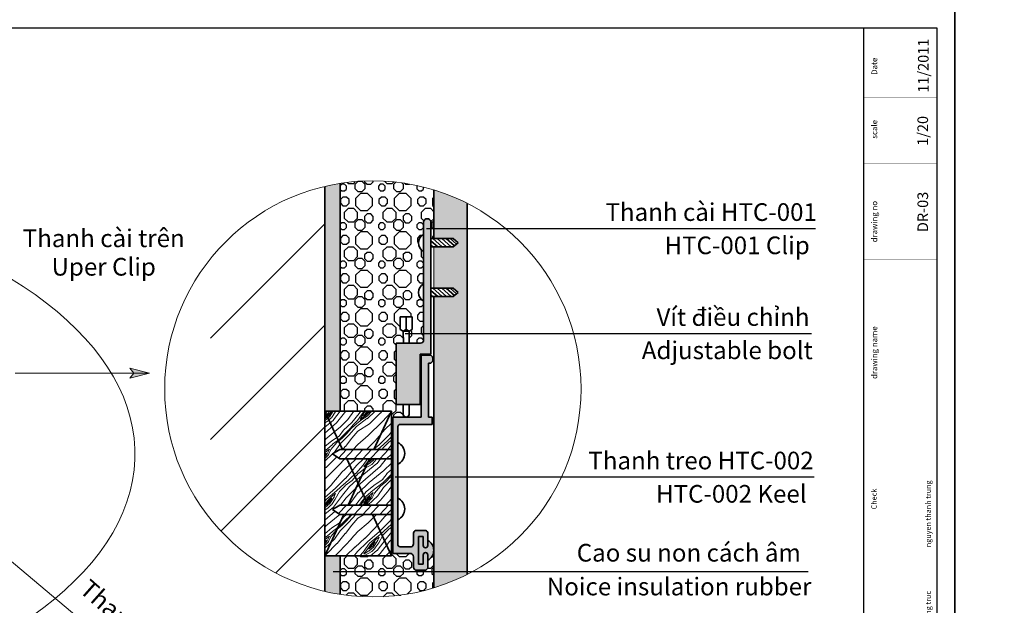
# Model space of a CAD drawing. Units: inches. Extents: x 30571 to 289873, y -9404 to 101742.
# Drawn here: x 206086 to 218365, y 28988 to 36295 of the extents above; entities that cross this region are included whole.
import ezdxf
from ezdxf.enums import TextEntityAlignment as Align

# ---------------------------------------------------------------- set-up
doc = ezdxf.new("R2010")
doc.units = ezdxf.units.IN
doc.header["$MEASUREMENT"] = 0
for name, color, linetype, lineweight in [('6-THAY2', 49, 'Continuous', 18), ('Hach go tieu am', 33, 'Continuous', 13), ('Hatch go', 46, 'Continuous', 18), ('S-concrete', 4, 'Continuous', 35)]:
    doc.layers.add(name, color=color, linetype=linetype, lineweight=lineweight)
doc.layers.add('BongTT', color=2, linetype='Continuous', plot=False)
doc.layers.add('DIM', color=8, linetype='Continuous')
doc.layers.add('KHUNG', color=7, linetype='Continuous')
doc.styles.add('English', font='arial.ttf')
doc.styles.add('NEW', font='txt', dxfattribs={"width": 0.8})

msp = doc.modelspace()

# ---------------------------------------------------------------- hatches: boundary and pattern name
for points in [[(211081, 32122), (211214.7, 32122), (211214.7, 33773, 0.838003), (211122.9, 33772.4), (211122.9, 32296.7, -0.4715311), (211085.4, 32260.1), (210943, 32260.1), (210870.3, 32260.1), (210780.2, 32260.1), (210778.8, 31494.8), (211081, 31494.8)], [(211231.8, 31336.8), (211185.6, 31336.8), (211185.6, 32010.7), (211213, 32010.7, 0.5669544), (211211.6, 32108.4), (211094.6, 32108.4), (211094.6, 31336.2), (210739.5, 31336.2), (210739.5, 29633.2), (210966.9, 29633.2, -0.3438526), (210996.9, 29592.9), (210996.9, 29461.4, 0.3079253), (211022.5, 29428), (211150.2, 29428, 0.3238654), (211176.1, 29461.1), (211176.1, 29617, 0.9497266), (211117.2, 29617), (211117.2, 29501.8), (211059.6, 29501.8), (211059.6, 29848.6), (211117.2, 29848.6), (211117.2, 29733.4, 0.9497266), (211176.1, 29733.4), (211176.1, 29889.3, 0.3238654), (211150.2, 29922.4), (211022.5, 29922.4, 0.3079253), (210996.9, 29889.1), (210996.9, 29757.5, -0.3438526), (210966.9, 29717.2), (210829.1, 29717.2, -0.3853989), (210800.2, 29756.9), (210800.2, 31217.2, -0.3855667), (210833.7, 31245.3), (211231.8, 31245.3)]]:
    msp.add_hatch(color=256).paths.add_polyline_path(points)
at = {"layer": '6-THAY2'}
h = msp.add_hatch(color=256, dxfattribs=at)
h.paths.add_polyline_path([(207457.6, 31945.4), (207508.8, 31883.8), (207703, 31883.8)])
h.paths.add_polyline_path([(207703, 31883.8), (207508.8, 31883.8), (207457.6, 31822.2)])
at = {"layer": 'BongTT'}
h = msp.add_hatch(dxfattribs=at)
h.set_pattern_fill('COBBLES', color=256, scale=480, style=0, pattern_type=2)
h.set_pattern_definition([(180, (-50176.65, 271.1), (-6e-14, -480), [45.4469, -434.5531]), (135, (-50144.52, 238.97), (-480.00015, 0), [45.4469, -633.3754]), (90, (-50144.5, 193.53), (-480, 3e-14), [45.4469, -434.5531]), (45, (-50176.65, 161.4), (0, 480.00015), [45.4469, -633.3754]), (0, (-50222.1, 161.4), (0, 480), [45.4469, -434.5531]), (315, (-50254.24, 193.53), (480.00015, -1e-13), [45.4469, -633.3754]), (270, (-50254.24, 238.97), (480, -9e-14), [45.4469, -434.5531]), (225, (-50222.1, 271.1), (-5e-14, -480.00015), [45.4469, -633.3754]), (180, (-50284.2, 195.5), (-6e-14, -480), [52.0978, -427.9022]), (135, (-50247.34, 158.67), (-480.00015, 0), [52.0978, -626.725]), (90, (-50247.34, 106.58), (-480, 3e-14), [52.0978, -427.9022]), (45, (-50284.18, 69.74), (0, 480.00015), [52.0978, -626.725]), (0, (-50336.27, 69.74), (0, 480), [52.0978, -427.9022]), (315, (-50373.1, 106.58), (480.00015, -1e-13), [52.0978, -626.725]), (270, (-50373.1, 158.67), (480, -9e-14), [52.0978, -427.9022]), (225, (-50336.27, 195.5), (-5e-14, -480.00015), [52.0978, -626.725]), (180, (-50502.7, 160.95), (-6e-14, -480), [34.3622, -445.6378]), (135, (-50478.4, 136.65), (-480.00015, 0), [34.3622, -644.46]), (90, (-50478.4, 102.3), (-480, 3e-14), [34.3622, -445.6378]), (45, (-50502.7, 78), (0, 480.00015), [34.3622, -644.46]), (0, (-50537.06, 78), (0, 480), [34.3622, -445.6378]), (315, (-50561.35, 102.3), (480.00015, -1e-13), [34.3622, -644.46]), (270, (-50561.35, 136.65), (480, -9e-14), [34.3622, -445.6378]), (225, (-50537.06, 160.95), (-5e-14, -480.00015), [34.3622, -644.46]), (90, (-50340.56, 220.24), (-480, 3e-14), [68.7331, -411.2669]), (45, (-50389.16, 171.64), (0, 480.00015), [68.7331, -610.0896]), (0, (-50457.9, 171.64), (0, 480), [68.7331, -411.2669]), (315, (-50506.5, 220.24), (480.00015, -1e-13), [68.7331, -610.0896]), (270, (-50506.5, 288.97), (480, -9e-14), [68.7331, -411.2669]), (225, (-50457.9, 337.58), (-5e-14, -480.00015), [68.7331, -610.0896]), (180, (-50389.16, 337.6), (-6e-14, -480), [68.7331, -411.2669]), (135, (-50340.56, 288.97), (-480.00015, 0), [68.7331, -610.0896]), (90, (-50153.9, 377.63), (-480, 3e-14), [87.5794, -392.4206]), (45, (-50215.8, 315.7), (0, 480.00015), [87.5794, -591.2434]), (0, (-50303.4, 315.7), (0, 480), [87.5794, -392.4206]), (315, (-50365.3, 377.63), (480.00015, -1e-13), [87.5794, -591.2434]), (270, (-50365.3, 465.2), (480, -9e-14), [87.5794, -392.4206]), (225, (-50303.4, 527.13), (-5e-14, -480.00015), [87.5794, -591.2434]), (180, (-50215.8, 527.13), (-6e-14, -480), [87.5794, -392.4206]), (135, (-50153.88, 465.2), (-480.00015, 0), [87.5794, -591.2434]), (90, (-50445.6, 404.26), (-480, 3e-14), [45.4526, -434.5474]), (45, (-50477.75, 372.13), (0, 480.00015), [45.4526, -633.3701]), (0, (-50523.2, 372.13), (0, 480), [45.4526, -434.5474]), (315, (-50555.34, 404.26), (480.00015, -1e-13), [45.4526, -633.3701]), (270, (-50555.34, 449.7), (480, -9e-14), [45.4526, -434.5474]), (225, (-50523.2, 481.86), (-5e-14, -480.00015), [45.4526, -633.3701]), (180, (-50477.75, 481.86), (-6e-14, -480), [45.4526, -434.5474]), (135, (-50445.6, 449.72), (-480.00015, 0), [45.4526, -633.3701])])
h.paths.add_polyline_path([(211122.9, 33401.7, -0.5898876), (211122.9, 33616.5), (211122.9, 33772.4, -0.838003), (211214.7, 33773), (211214.7, 33564.3), (211249.6, 33564.3), (211249.6, 34171.1, 0.1139706), (210084.1, 34252.7), (210084.1, 31408.9), (210723.9, 31408.9), (210723.9, 29606.2), (210084.1, 29606.2), (210084.1, 29124.4, 0.1139706), (211249.6, 29206), (211249.6, 29671.4, -0.2690781), (211176.1, 29550), (211176.1, 29463.8, -0.3454297), (211150.2, 29428), (211022.5, 29428, -0.3389708), (210996.9, 29465.5), (210996.9, 29594.6, 0.3318775), (210966.9, 29633.2), (210739.5, 29633.2), (210739.5, 31336.2), (210905.1, 31336.2, -0.3266365), (210868.9, 31362.7), (210868.9, 31494.8), (210778.8, 31494.8), (210780.2, 32260.1), (210870.3, 32260.1), (210868.9, 32407.7), (210829.4, 32429.7), (210829.4, 32588.9), (210981, 32588.9), (210981, 32429.7), (210941.5, 32407.7), (210943, 32260.1), (211092.8, 32260.1, 0.3591286), (211122.9, 32291), (211122.9, 32782.6, -0.5898876), (211122.9, 32997.4)])
at = {"layer": 'DIM'}
h = msp.add_hatch(color=256, dxfattribs=at)
h.paths.add_polyline_path([(210084.1, 34252.7, 0.0191224), (209889.4, 34214.2), (209889.4, 31408.9), (210084.1, 31408.9)])
h.paths.add_polyline_path([(210084.1, 29606.2), (209889.4, 29606.2), (209889.4, 29162.9, 0.0191224), (210084.1, 29124.4)])
msp.add_hatch(color=256, dxfattribs=at).paths.add_polyline_path([(211249.6, 29676.6, 0.2690781), (211176.1, 29798), (211176.1, 29733.4, -0.9497266), (211117.2, 29733.4), (211117.2, 29848.6), (211059.6, 29848.6), (211059.6, 29501.8), (211117.2, 29501.8), (211117.2, 29617, -0.9497266), (211176.1, 29617), (211176.1, 29550, 0.2690781), (211249.6, 29671.4)])
at = {"layer": 'Hach go tieu am'}
msp.add_hatch(color=256, dxfattribs=at).paths.add_polyline_path([(211666.5, 34002.9, 0.0433771), (211249.6, 34171.1), (211249.6, 33564.3), (211491.4, 33564.3), (211554.8, 33510), (211491.4, 33461.6), (211249.6, 33461.6), (211249.6, 32945.2), (211491.4, 32945.2), (211554.8, 32890.9), (211491.4, 32842.5), (211249.6, 32842.5), (211249.6, 29676.6, -0.0092011), (211249.6, 29671.4), (211249.6, 29206, 0.0433771), (211666.5, 29374.3)])
at = {"layer": 'Hatch go'}
h = msp.add_hatch(dxfattribs=at)
h.set_pattern_fill('WOOD8', color=256, scale=768, angle=45, style=0, pattern_type=2)
h.set_pattern_definition([(34.6952, (40348.51, 1433.4), (3801.403795, 2715.293344), [85.8647, -8500.6356]), (45, (40419.1, 1482.3), (1e-13, 1086.116), [84.48, -683.52]), (63.4349, (40478.84, 1542.01), (543.0591, 1629.1734), [72.8586, -2355.77]), (217.875, (40511.43, 1607.18), (4344.463337, 3258.349187), [61.9185, -6129.8957]), (219.8056, (40462.55, 1569.17), (5973.635858, 4887.52503), [84.8287, -8398.0086]), (239.0362, (40397.39, 1514.86), (-1086.11737, -2172.23127), [94.9962, -3071.5484]), (54.4623, (40391.95, 1476.85), (2172.23346, 3258.34746), [46.716, -4624.846]), (38.6598, (40419.11, 1514.86), (-4887.522605, -3801.404874), [69.5455, -6884.9902]), (230.7106, (40473.41, 1558.306), (-4344.463037, -5430.58048), [77.1832, -7641.1215]), (213.6901, (40424.54, 1498.57), (2715.28916, 1629.17572), [39.1603, -3876.8863]), (39.8056, (40305.066, 1379.1), (-5973.635858, -4887.52503), [84.8287, -8398.0086]), (33.6901, (40370.23, 1433.4), (-2715.28916, -1629.17572), [78.3206, -3837.726]), (45, (40435.4, 1476.85), (1e-13, 1086.116), [92.16, -675.84]), (65.556, (40500.57, 1542.01), (1629.1772, 3801.404883), [65.618, -6496.177]), (48.8141, (40527.72, 1601.75), (7059.75042, 8145.873087), [115.4557, -11430.1156]), (39.8056, (40603.75, 1688.64), (-5973.635858, -4887.52503), [84.8287, -8398.0086]), (45, (40668.9, 1742.95), (1e-13, 1086.116), [84.48, -683.52]), (50.1944, (40185.59, 1259.624), (4887.52503, 5973.635858), [84.8287, -8398.0086]), (39.8056, (40239.9, 1324.79), (-5973.635858, -4887.52503), [84.8287, -8398.0086]), (45, (40174.7, 1270.5), (1e-13, 1086.116), [46.08, -721.92]), (50.1944, (40207.315, 1303.07), (4887.52503, 5973.635858), [84.8287, -8398.0086]), (45, (40261.6, 1368.2), (1e-13, 1086.116), [76.8, -691.2]), (55.3048, (40315.93, 1422.54), (-2715.293344, -3801.403795), [85.8647, -8500.6356]), (50.1944, (40364.8, 1493.14), (4887.52503, 5973.635858), [84.8287, -8398.0086]), (39.8056, (40419.11, 1558.306), (-5973.635858, -4887.52503), [84.8287, -8398.0086]), (39.8056, (40484.275, 1612.61), (-5973.635858, -4887.52503), [84.8287, -8398.0086]), (36.8699, (40549.44, 1666.92), (-3801.405584, -2715.29027), [108.6113, -5321.968]), (45, (40636.3, 1732.1), (1e-13, 1086.116), [115.2, -652.8]), (32.4712, (40940.44, 1384.53), (3258.348006, 2172.23242), [70.8058, -7009.804]), (39.2894, (41000.18, 1422.54), (-5430.58048, -4344.463037), [77.1832, -7641.1215]), (53.1301, (40940.44, 1384.53), (2715.29027, 3801.405584), [54.306, -5376.2742]), (54.4623, (40973.03, 1427.97), (2172.23346, 3258.34746), [93.431, -4578.1302]), (45, (40484.3, 960.94), (1e-13, 1086.116), [92.16, -675.84]), (35.5377, (40549.44, 1026.11), (-3258.34746, -2172.23346), [46.716, -4624.846]), (246.8014, (40587.46, 1053.26), (1086.11621, 2172.23213), [41.3583, -4094.4484]), (237.9946, (40571.164, 1015.25), (3801.407788, 5973.637189), [102.4643, -10143.9337]), (37.875, (41000.18, 1444.26), (-4344.463337, -3258.349187), [61.9185, -6129.8957]), (52.125, (41000.18, 1444.26), (3258.349187, 4344.463337), [61.9185, -6129.8957]), (45, (40495.1, 950.1), (1e-13, 1086.116), [61.44, -706.56]), (239.0362, (40538.58, 993.53), (-1086.11737, -2172.23127), [63.3308, -3103.2146]), (41.6335, (40598.317, 1085.845), (-9231.991721, -8145.863797), [130.7858, -12947.7834]), (42.7094, (40696.067, 1172.735), (-13576.4479626, -12490.3365593), [192.1536, -19023.2003]), (48.1798, (40837.263, 1303.07), (8688.933265, 9775.039552), [138.4535, -13706.864]), (54.4623, (40929.58, 1406.25), (2172.23346, 3258.34746), [140.147, -4531.415]), (55.3048, (40533.15, 912.07), (-2715.293344, -3801.403795), [85.8647, -8500.6356]), (60.9454, (40582.03, 982.66), (-1629.17415, -2715.29005), [111.8223, -5479.302]), (45, (40636.3, 1080.4), (1e-13, 1086.116), [99.84, -668.16]), (36.8699, (40706.93, 1151.01), (-3801.405584, -2715.29027), [108.6113, -5321.968]), (48.5763, (40793.82, 1216.18), (7602.817508, 8688.923442), [123.1196, -12188.8566]), (36.2538, (40875.277, 1308.5), (4344.465982, 3258.345408), [101.0143, -10000.4483]), (30.9638, (40956.74, 1368.24), (-2172.23127, -1086.11737), [94.9962, -3071.5484]), (45, (41038.2, 1417.1), (1e-13, 1086.116), [53.76, -714.24]), (219.8056, (40598.32, 1085.845), (5973.635858, 4887.52503), [169.6566, -8313.1807]), (40.2364, (40446.26, 998.956), (-6516.69201, -5430.585192), [184.959, -9062.986]), (45, (40587.46, 1118.4), (1e-13, 1086.116), [176.64, -591.36]), (49.0856, (40712.36, 1243.33), (6516.698277, 7602.810092), [215.5876, -10563.8054]), (45, (40853.55, 1406.25), (1e-13, 1086.116), [192, -576]), (52.125, (40560.3, 884.91), (3258.349187, 4344.463337), [185.7546, -6006.0595]), (51.3402, (40674.345, 1031.54), (3801.404874, 4887.522605), [139.091, -6815.4447]), (42.5104, (40761.234, 1140.15), (-12490.343602, -11404.2081825), [176.8067, -17503.8812]), (38.4802, (40891.568, 1259.624), (-15748.6818592, -12490.334327), [270.5495, -26784.424]), (48.0128, (40207.315, 1237.9), (9231.983912, 10318.104387), [146.122, -14466.075]), (36.8699, (40305.07, 1346.51), (-3801.405584, -2715.29027), [162.9174, -5267.663]), (42.6141, (40435.4, 1444.264), (-13033.383119, -11947.285816), [184.4797, -18263.513]), (55.6197, (40571.164, 1569.167), (-4887.516816, -7059.757627), [125.0212, -12377.1126]), (45, (40641.8, 1672.35), (1e-13, 1086.116), [153.6, -614.4]), (41.8202, (40142.15, 1303.07), (-9775.039552, -8688.933265), [138.4535, -13706.864]), (51.009, (40245.33, 1395.39), (-4887.522307, -5973.637582), [146.7264, -14525.893]), (51.7098, (40337.65, 1509.43), (-4344.467928, -5430.577299), [131.46, -13014.5818]), (39.2894, (40419.11, 1612.61), (-5430.58048, -4344.463037), [154.3665, -7563.9383]), (32.9052, (40538.58, 1710.36), (-5973.640985, -3801.40164), [109.9607, -10886.1258]), (54.4623, (40630.9, 1770.1), (2172.23346, 3258.34746), [93.431, -4578.1302]), (48.8141, (40245.33, 1199.89), (7059.75042, 8145.873087), [115.4557, -11430.1156]), (32.1957, (40321.357, 1286.777), (-8688.93097, -5430.574898), [173.2685, -17153.601]), (45, (40468, 1379.1), (1e-13, 1086.116), [192, -576]), (50.4403, (40603.748, 1514.86), (-5430.583849, -6516.692665), [162.0096, -16038.968]), (51.7098, (40706.93, 1639.765), (-4344.467928, -5430.577299), [131.46, -13014.5818]), (45, (40104.1, 1341.1), (1e-13, 1086.116), [130.56, -637.44]), (53.1301, (40196.45, 1433.4), (2715.29027, 3801.405584), [217.2234, -5213.3568]), (42.6141, (40326.788, 1607.18), (-13033.383119, -11947.285816), [184.4797, -18263.513]), (39.4725, (40462.553, 1732.084), (12490.327177, 10318.1110245), [239.192, -23680.032]), (51.8428, (40598.317, 846.9), (-8145.8654313, -10318.10615), [193.3778, -19144.3684]), (45, (40717.8, 998.96), (1e-13, 1086.116), [215.04, -552.96]), (41.3478, (40869.846, 1151.012), (-17920.9078764, -15748.6896399), [361.6942, -35807.7627]), (45, (40408.25, 1037), (1e-13, 1086.116), [184.32, -583.68]), (49.7636, (40538.58, 1167.304), (5430.585192, 6516.69201), [184.959, -9062.986]), (43.1524, (40658.053, 1308.5), (-16834.7954248, -15748.6855566), [238.2036, -23582.1804]), (42.2737, (40831.832, 1471.417), (-11404.2161646, -10318.104474), [161.4628, -15984.8125]), (39.8056, (40321.36, 1123.86), (-5973.635858, -4887.52503), [169.6566, -8313.1807]), (45, (40451.7, 1232.5), (1e-13, 1086.116), [245.76, -522.24]), (46.9092, (40625.47, 1406.25), (15205.6105324, 16291.752877), [230.5283, -22822.2682]), (48.5763, (40782.957, 1574.598), (7602.817508, 8688.923442), [123.1196, -12188.8566])])
h.paths.add_polyline_path([(210485.1, 30122.1), (210128.2, 30122.1), (209889.4, 29606.2), (210723.9, 29606.2)])
h.paths.add_polyline_path([(210723.9, 30122.1), (210485.1, 30122.1), (210723.9, 29606.2)])
h.paths.add_polyline_path([(210128.2, 30122.1), (210077.4, 30122.1), (209987.3, 30184.9), (210077.4, 30238.5), (210182.1, 30238.5), (210306.6, 30507.6), (210164.2, 30815.2), (210077.4, 30815.2), (209987.3, 30878), (210077.4, 30931.6), (210110.3, 30931.6), (209889.4, 31408.9), (209889.4, 29606.2)])
h.paths.add_polyline_path([(210306.6, 30507.6), (210182.1, 30238.5), (210431.2, 30238.5)])
h.paths.add_polyline_path([(210723.9, 30815.2), (210449, 30815.2), (210306.6, 30507.6), (210431.2, 30238.5), (210723.9, 30238.5)])
h.paths.add_polyline_path([(210449, 30815.2), (210164.2, 30815.2), (210306.6, 30507.6)])
h.paths.add_polyline_path([(210723.9, 31408.9), (210502.9, 30931.6), (210723.9, 30931.6)])
h.paths.add_polyline_path([(210723.9, 31408.9), (209889.4, 31408.9), (210110.3, 30931.6), (210502.9, 30931.6)])

# ---------------------------------------------------------------- linework, layer by layer
at = {"layer": '6-THAY2'}
for p, q in [((207703, 31883.8), (207457.6, 31945.4)), ((207457.6, 31945.4), (207508.8, 31883.8)), ((206027.3, 31883.8), (207703, 31883.8)), ((207703, 31883.8), (207457.6, 31822.2)), ((207457.6, 31822.2), (207508.8, 31883.8)), ((205876.6, 29627.4), (208205.6, 27664.2))]:
    msp.add_line(p, q, dxfattribs=at)
msp.add_circle((210490.2, 31688.6), 2596.1, dxfattribs=at)
msp.add_ellipse((201230.1, 30873.2), major_axis=(6294.4, 0), ratio=0.5293984, start_param=3.6416793, end_param=7.394984, dxfattribs=at)
at = {"layer": 'BongTT', "color": 250}
for points in [[(193707.4, 19532.1), (217748.7, 19532.1), (217748.7, 36402.9), (193707.4, 36402.9)], [(217748.7, 19532.1), (241790, 19532.1), (241790, 36402.9), (217748.7, 36402.9)]]:
    msp.add_lwpolyline(points, close=True, dxfattribs=at)
at = {"layer": 'DIM'}
for p, q in [((211160.7, 33690), (216011.6, 33690)), ((210891.8, 32380.5), (215960.1, 32380.5)), ((210766.6, 30589.7), (215992.8, 30589.7)), ((209996.5, 29408.1), (215917.6, 29408.1))]:
    msp.add_line(p, q, dxfattribs=at)
at = {"layer": 'Hach go tieu am'}
msp.add_line((211249.6, 33461.6), (211249.6, 32945.2), dxfattribs=at)
at = {"layer": 'KHUNG', "color": 251, "linetype": 'Continuous'}
msp.add_line((216612.4, 19753.7), (216612.4, 36187.4), dxfattribs=at)
at = {"layer": 'KHUNG'}
msp.add_lwpolyline([(194791.4, 19753.7), (217527.1, 19753.7), (217527.1, 36187.4), (194791.4, 36187.4)], close=True, dxfattribs=at)
at = {"layer": 'KHUNG', "color": 251, "linetype": 'Continuous', "const_width": 2.39}
for points in [[(216612.4, 35321), (217527.1, 35321)], [(216612.4, 34506), (217527.1, 34506)], [(216612.4, 33306.2), (217527.1, 33306.2)], [(216612.4, 31005.6), (217527.1, 31005.6)], [(216612.4, 29574.4), (217527.1, 29574.4)]]:
    msp.add_lwpolyline(points, dxfattribs=at)
at = {"layer": 'S-concrete'}
for p, q in [((209889.4, 34214.2), (209889.4, 29162.9)), ((210084.1, 31408.9), (210084.1, 34252.7)), ((211249.6, 34171.1), (211249.6, 33564.3)), ((211666.5, 34002.9), (211666.5, 29374.3)), ((209889.4, 33747), (208467.1, 32319.7)), ((211214.7, 33564.3), (211491.4, 33564.3)), ((211214.7, 33535.5), (211298.5, 33461.6)), ((211237.5, 33564.3), (211354, 33461.6)), ((211292.9, 33564.3), (211409.4, 33461.6)), ((211349.2, 33564.3), (211465.7, 33461.6)), ((211403.5, 33564.3), (211506.7, 33473.3)), ((211453.1, 33564.3), (211533.4, 33493.6)), ((211554.8, 33510), (211491.4, 33564.3)), ((211214.7, 33483.4), (211239.5, 33461.6)), ((211214.7, 33461.6), (211491.4, 33461.6)), ((211491.4, 33461.6), (211554.8, 33510)), ((211214.7, 32945.2), (211491.4, 32945.2)), ((211214.7, 32916.4), (211298.5, 32842.5)), ((211237.5, 32945.2), (211354, 32842.5)), ((211292.9, 32945.2), (211409.4, 32842.5)), ((211349.2, 32945.2), (211465.7, 32842.5)), ((211403.5, 32945.2), (211506.7, 32854.2)), ((211453.1, 32945.2), (211533.4, 32874.5)), ((211554.8, 32890.9), (211491.4, 32945.2)), ((211214.7, 32864.3), (211239.5, 32842.5)), ((211214.7, 32842.5), (211491.4, 32842.5)), ((211249.6, 32842.5), (211249.6, 29206)), ((211491.4, 32842.5), (211554.8, 32890.9)), ((209889.4, 32484.1), (208467.1, 31056.8)), ((210723.9, 31408.9), (209889.4, 31408.9)), ((209889.4, 31408.9), (210110.3, 30931.6)), ((210723.9, 31408.9), (210502.9, 30931.6)), ((210723.9, 31408.9), (210723.9, 29606.2)), ((209889.4, 31214), (208594.6, 29914.7)), ((210077.4, 30931.6), (209987.3, 30878)), ((209987.3, 30878), (210077.4, 30815.2)), ((210063.3, 30825), (210163.1, 30931.6)), ((210723.9, 30931.6), (210077.4, 30931.6)), ((210139.7, 30815.2), (210248.7, 30931.6)), ((210256.8, 30815.2), (210365.8, 30931.6)), ((210365.8, 30815.2), (210474.8, 30931.6)), ((210458.5, 30815.2), (210567.5, 30931.6)), ((210576.8, 30815.2), (210685.7, 30931.6)), ((210661.4, 30815.2), (210723.5, 30875)), ((210723.9, 30815.2), (210077.4, 30815.2)), ((210164.2, 30815.2), (210431.2, 30238.5)), ((210449, 30815.2), (210182.1, 30238.5)), ((210077.4, 30238.5), (209987.3, 30184.9)), ((210063.3, 30131.9), (210163.1, 30238.5)), ((210723.9, 30238.5), (210077.4, 30238.5)), ((210139.7, 30122.1), (210248.7, 30238.5)), ((210256.8, 30122.1), (210365.8, 30238.5)), ((210365.8, 30122.1), (210474.8, 30238.5)), ((210458.5, 30122.1), (210567.5, 30238.5)), ((210576.8, 30122.1), (210685.7, 30238.5)), ((210128.2, 30122.1), (209889.4, 29606.2)), ((209987.3, 30184.9), (210077.4, 30122.1)), ((210723.9, 30122.1), (210077.4, 30122.1)), ((210485.1, 30122.1), (210723.9, 29606.2)), ((210661.4, 30122.1), (210723.5, 30181.9)), ((209889.4, 30004.8), (209279, 29392.3)), ((210723.9, 29606.2), (209889.4, 29606.2)), ((210084.1, 29606.2), (210084.1, 29124.4))]:
    msp.add_line(p, q, dxfattribs=at)
at = {"layer": 'S-concrete', "ltscale": 0.5}
for p, q in [((211122.9, 33772.4), (211122.9, 32290.1)), ((211214.7, 32122), (211214.7, 33773)), ((210829.4, 32588.9), (210829.4, 32429.7)), ((210829.4, 32588.9), (210981, 32588.9)), ((210905.2, 32588.9), (210905.2, 32428.2)), ((210981, 32588.9), (210981, 32429.7)), ((210829.4, 32429.7), (210868.9, 32407.7)), ((210905.2, 32428.2), (210868.9, 32407.7)), ((210905.2, 32428.2), (210941.5, 32407.7)), ((210981, 32429.7), (210941.5, 32407.7)), ((210870.3, 32260.1), (210868.9, 32407.7)), ((210868.9, 32407.7), (210941.5, 32407.7)), ((210943, 32260.1), (210941.5, 32407.7)), ((210780.2, 32260.1), (210778.8, 31494.8)), ((210870.3, 32260.1), (210780.2, 32260.1)), ((210870.3, 32260.1), (210943, 32260.1)), ((211085.4, 32260.1), (210943, 32260.1)), ((211081, 31494.8), (211081, 32122)), ((211081, 32122), (211214.7, 32122)), ((211094.6, 32108.4), (211094.6, 31336.2)), ((211094.6, 32108.4), (211211.6, 32108.4)), ((211185.6, 31336.8), (211185.6, 32010.7)), ((211185.6, 32010.7), (211213, 32010.7)), ((210778.8, 31494.8), (211081, 31494.8)), ((210868.9, 31494.8), (210868.9, 31362.7)), ((210941.5, 31494.8), (210941.5, 31363.4)), ((211094.6, 31336.2), (210739.5, 31336.2)), ((210739.5, 31336.2), (210739.5, 29633.2)), ((211231.8, 31336.8), (211185.6, 31336.8)), ((211231.8, 31245.3), (211231.8, 31336.8)), ((210800.2, 29756.9), (210800.2, 31217.2)), ((210833.5, 31245.3), (211231.8, 31245.3)), ((210996.9, 29755.8), (210996.9, 29889.1)), ((211022.5, 29922.4), (211150.2, 29922.4)), ((211059.6, 29848.6), (211059.6, 29501.8)), ((211059.6, 29848.6), (211117.2, 29848.6)), ((211117.2, 29848.6), (211117.2, 29733.4)), ((211176.1, 29733.4), (211176.1, 29886.6)), ((210829.1, 29717.2), (210966.9, 29717.2)), ((210739.5, 29633.2), (210966.9, 29633.2)), ((210996.9, 29594.6), (210996.9, 29461.4)), ((211117.2, 29501.8), (211117.2, 29617)), ((211176.1, 29617), (211176.1, 29463.8)), ((211059.6, 29501.8), (211117.2, 29501.8)), ((211022.5, 29428), (211150.2, 29428))]:
    msp.add_line(p, q, dxfattribs=at)
for centre, radius, start, end in [((211168.9, 33764.6), 46.6, 10.42121, 170.27364), ((211089.1, 32293.9), 34, 263.78169, 4.76304), ((211183.1, 32059.1), 56.9, 301.75384, 59.95889), ((210905.1, 31374.2), 38, 197.64429, 343.52799), ((210832.5, 31212.7), 32.5, 87.77591, 172.11584), ((211034.2, 29887), 37.4, 108.31983, 176.77953), ((211140.3, 29888), 35.9, 357.77783, 74.00356), ((210836.6, 29753), 36.5, 173.84548, 258.15192), ((210956.1, 29756.7), 40.9, 285.32898, 358.76836), ((211146.7, 29735), 29.5, 182.95407, 357.04593), ((210956.1, 29593.8), 40.9, 1.23164, 74.67102), ((211146.7, 29615.4), 29.5, 2.95407, 177.04593), ((211034.2, 29463.5), 37.4, 183.22047, 251.68017), ((211140.3, 29462.5), 35.9, 285.99644, 2.22217)]:
    msp.add_arc(centre, radius, start, end, dxfattribs=at)
at = {"layer": 'S-concrete'}
for centre, radius, start, end in [((211182.3, 33509.1), 122.7, 118.92834, 241.07166), ((211182.3, 32890), 122.7, 118.92834, 241.07166), ((210738.5, 30883.5), 149.5, 294.39847, 65.60153), ((210738.5, 30190.4), 149.5, 294.39847, 65.60153), ((211108.2, 29674), 141.4, 298.70433, 61.29567)]:
    msp.add_arc(centre, radius, start, end, dxfattribs=at)

# ---------------------------------------------------------------- texts
at = {"style": 'English'}
for s, height, p in [('Thanh cài HTC-001', 220.645, (214709.5, 33894.7)), ('Thanh cài trên', 220.645, (207133.6, 33567.7)), ('HTC-001 Clip', 220.645, (215033.4, 33479.3)), ('Uper Clip', 220.64, (207133.6, 33212.1)), ('Vít điều chỉnh', 220.645, (214981.8, 32585.2)), ('Adjustable bolt', 220.645, (214909.8, 32169.8)), ('Thanh treo HTC-002', 220.645, (214582.8, 30794.4)), ('HTC-002 Keel', 220.645, (214960.6, 30379)), ('Cao su non cách âm', 220.645, (214430.1, 29643.9)), ('Noice insulation rubber', 220.645, (214309.5, 29222.3))]:
    msp.add_text(s, height=height, dxfattribs=at).set_placement(p, align=Align.MIDDLE_CENTER)
msp.add_text('Thanh cài dưới', height=220.645, rotation=318.42339, dxfattribs=at).set_placement((207666.7, 28557.1), align=Align.MIDDLE_CENTER)
at = {"layer": 'KHUNG', "color": 7, "linetype": 'Continuous', "style": 'NEW'}
for s, height, p in [('11/2011', 132.64, (217421.2, 35384.5)), ('Date', 71.85, (216780.1, 35606.6)), ('scale', 71.85, (216780.1, 34810.2)), ('1/20', 132.64, (217414.6, 34721.7)), ('DR-03', 132.64, (217414.6, 33644.8)), ('drawing no', 71.85, (216780.1, 33517.9)), ('drawing name', 71.847, (216779.8, 31812.4)), ('nguyen thanh trung', 66.32, (217449.8, 29712.7)), ('Check', 66.32, (216773.4, 30184.8)), ('Nguyen Trung truc', 66.32, (217449.8, 28383.1))]:
    msp.add_text(s, height=height, rotation=90, dxfattribs=at).set_placement(p)

doc.saveas('drawing.dxf')
